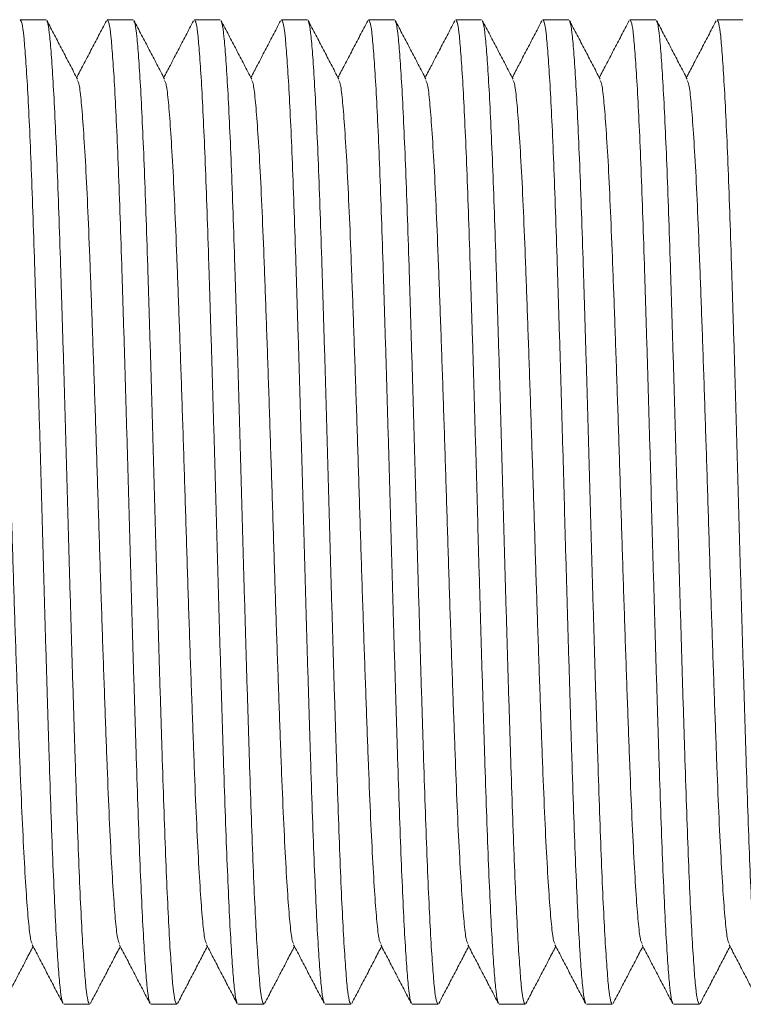
# Model space of a CAD drawing. Units: millimetres. Extents: x -741 to 959, y -1071 to 1297.
# Drawn here: x -15 to 0, y -904 to -884 of the extents above; entities that cross this region are included whole.
import ezdxf

# ---------------------------------------------------------------- set-up
doc = ezdxf.new("R2010")
doc.units = ezdxf.units.MM

msp = doc.modelspace()

# ---------------------------------------------------------------- linework, layer by layer
at = {"color": 7, "linetype": 'Continuous', "lineweight": 0}
for p, q in [((-14.583, -883.568), (-15.123, -883.568)), ((-12.769, -883.568), (-13.309, -883.568)), ((-10.955, -883.568), (-11.495, -883.568)), ((-9.141, -883.568), (-9.681, -883.568)), ((-7.327, -883.568), (-7.867, -883.568)), ((-5.513, -883.568), (-6.053, -883.568)), ((-3.699, -883.568), (-4.239, -883.568)), ((-1.885, -883.568), (-2.425, -883.568)), ((-0.071, -883.568), (-0.611, -883.568)), ((-14.216, -904.068), (-13.676, -904.068)), ((-12.402, -904.068), (-11.862, -904.068)), ((-10.588, -904.068), (-10.048, -904.068)), ((-8.774, -904.068), (-8.234, -904.068)), ((-6.96, -904.068), (-6.42, -904.068)), ((-5.146, -904.068), (-4.606, -904.068)), ((-3.332, -904.068), (-2.792, -904.068)), ((-1.518, -904.068), (-0.978, -904.068))]:
    msp.add_line(p, q, dxfattribs=at)
for points, knots in [([(-14.231, -904.033), (-14.239, -904.02), (-14.26, -903.987), (-14.292, -903.737), (-14.329, -903.31), (-14.367, -902.714), (-14.405, -901.962), (-14.444, -901.07), (-14.481, -900.06), (-14.518, -898.945), (-14.556, -897.739), (-14.594, -896.458), (-14.633, -895.137), (-14.67, -893.8), (-14.707, -892.463), (-14.745, -891.143), (-14.784, -889.864), (-14.822, -888.659), (-14.858, -887.547), (-14.896, -886.541), (-14.934, -885.653), (-14.973, -884.905), (-15.011, -884.313), (-15.047, -883.888), (-15.084, -883.618), (-15.11, -883.586), (-15.123, -883.57)], [0, 0, 0, 0, 0.026018, 0.068326, 0.110223, 0.152632, 0.195337, 0.237968, 0.28016, 0.322113, 0.364611, 0.40733, 0.449902, 0.491964, 0.534026, 0.576598, 0.619317, 0.661815, 0.703768, 0.745959, 0.78859, 0.831296, 0.873705, 0.915602, 0.957911, 1, 1, 1, 1]), ([(-13.929, -884.807), (-13.982, -884.705), (-14.089, -884.501), (-14.248, -884.195), (-14.408, -883.888), (-14.515, -883.684), (-14.568, -883.582)], [0, 0, 0, 0, 0.2499535, 0.4999386, 0.74995, 1, 1, 1, 1]), ([(-14.568, -883.603), (-14.56, -883.616), (-14.539, -883.649), (-14.506, -883.9), (-14.47, -884.327), (-14.432, -884.923), (-14.393, -885.675), (-14.355, -886.567), (-14.318, -887.577), (-14.281, -888.691), (-14.243, -889.898), (-14.204, -891.179), (-14.166, -892.5), (-14.129, -893.837), (-14.092, -895.174), (-14.054, -896.494), (-14.015, -897.773), (-13.977, -898.978), (-13.94, -900.09), (-13.903, -901.096), (-13.865, -901.984), (-13.826, -902.732), (-13.788, -903.324), (-13.752, -903.749), (-13.714, -904.019), (-13.689, -904.051), (-13.676, -904.067)], [0, 0, 0, 0, 0.026587, 0.068871, 0.110743, 0.153128, 0.195808, 0.238414, 0.280581, 0.322509, 0.364983, 0.407677, 0.450224, 0.492261, 0.534298, 0.576845, 0.61954, 0.662013, 0.703941, 0.746108, 0.788714, 0.831395, 0.873779, 0.915651, 0.957936, 1, 1, 1, 1]), ([(-13.328, -883.592), (-13.382, -883.694), (-13.488, -883.899), (-13.648, -884.205), (-13.801, -884.498), (-13.9, -884.687), (-13.946, -884.775)], [0, 0, 0, 0, 0.25936, 0.518657, 0.777904, 1, 1, 1, 1]), ([(-12.417, -904.033), (-12.425, -904.02), (-12.446, -903.987), (-12.478, -903.737), (-12.515, -903.31), (-12.553, -902.714), (-12.591, -901.962), (-12.63, -901.07), (-12.667, -900.06), (-12.704, -898.945), (-12.742, -897.739), (-12.781, -896.458), (-12.819, -895.137), (-12.856, -893.8), (-12.893, -892.463), (-12.931, -891.143), (-12.97, -889.864), (-13.008, -888.659), (-13.044, -887.547), (-13.082, -886.541), (-13.12, -885.653), (-13.159, -884.905), (-13.197, -884.313), (-13.233, -883.888), (-13.27, -883.618), (-13.296, -883.586), (-13.309, -883.57)], [0, 0, 0, 0, 0.026018, 0.068326, 0.110223, 0.152632, 0.195337, 0.237968, 0.28016, 0.322113, 0.364611, 0.407331, 0.449902, 0.491964, 0.534026, 0.576598, 0.619317, 0.661815, 0.703768, 0.745959, 0.78859, 0.831296, 0.873705, 0.915602, 0.957911, 1, 1, 1, 1]), ([(-12.115, -884.807), (-12.168, -884.705), (-12.275, -884.501), (-12.434, -884.195), (-12.594, -883.888), (-12.701, -883.684), (-12.754, -883.582)], [0, 0, 0, 0, 0.249954, 0.499934, 0.74995, 1, 1, 1, 1]), ([(-12.754, -883.603), (-12.746, -883.616), (-12.725, -883.649), (-12.692, -883.9), (-12.656, -884.327), (-12.618, -884.923), (-12.579, -885.675), (-12.541, -886.567), (-12.504, -887.577), (-12.467, -888.691), (-12.429, -889.898), (-12.39, -891.179), (-12.352, -892.5), (-12.315, -893.837), (-12.278, -895.174), (-12.24, -896.494), (-12.201, -897.773), (-12.163, -898.978), (-12.126, -900.09), (-12.089, -901.096), (-12.051, -901.984), (-12.012, -902.732), (-11.974, -903.324), (-11.938, -903.749), (-11.9, -904.019), (-11.875, -904.051), (-11.862, -904.067)], [0, 0, 0, 0, 0.026587, 0.068871, 0.110743, 0.153128, 0.195808, 0.238414, 0.280581, 0.322509, 0.364983, 0.407677, 0.450224, 0.492261, 0.534298, 0.576845, 0.61954, 0.662013, 0.703941, 0.746108, 0.788714, 0.831395, 0.873779, 0.915651, 0.957936, 1, 1, 1, 1]), ([(-11.514, -883.592), (-11.568, -883.694), (-11.674, -883.899), (-11.834, -884.205), (-11.987, -884.498), (-12.086, -884.687), (-12.132, -884.775)], [0, 0, 0, 0, 0.259358, 0.518659, 0.777905, 1, 1, 1, 1]), ([(-10.603, -904.033), (-10.611, -904.02), (-10.632, -903.987), (-10.664, -903.737), (-10.701, -903.31), (-10.739, -902.714), (-10.777, -901.962), (-10.816, -901.07), (-10.853, -900.06), (-10.89, -898.945), (-10.928, -897.739), (-10.966, -896.458), (-11.005, -895.137), (-11.042, -893.8), (-11.079, -892.463), (-11.117, -891.143), (-11.156, -889.864), (-11.194, -888.659), (-11.23, -887.547), (-11.268, -886.541), (-11.306, -885.653), (-11.345, -884.905), (-11.383, -884.313), (-11.419, -883.888), (-11.456, -883.618), (-11.482, -883.586), (-11.495, -883.57)], [0, 0, 0, 0, 0.026018, 0.068326, 0.110223, 0.152632, 0.195337, 0.237968, 0.28016, 0.322113, 0.364611, 0.40733, 0.449902, 0.491964, 0.534026, 0.576598, 0.619317, 0.661815, 0.703768, 0.745959, 0.78859, 0.831296, 0.873705, 0.915602, 0.957911, 1, 1, 1, 1]), ([(-10.301, -884.807), (-10.354, -884.705), (-10.461, -884.501), (-10.62, -884.195), (-10.78, -883.888), (-10.887, -883.684), (-10.94, -883.582)], [0, 0, 0, 0, 0.2499535, 0.4999386, 0.74995, 1, 1, 1, 1]), ([(-10.94, -883.603), (-10.932, -883.616), (-10.911, -883.649), (-10.878, -883.9), (-10.842, -884.327), (-10.804, -884.923), (-10.765, -885.675), (-10.727, -886.567), (-10.69, -887.577), (-10.653, -888.691), (-10.615, -889.898), (-10.576, -891.179), (-10.538, -892.5), (-10.501, -893.837), (-10.464, -895.174), (-10.426, -896.494), (-10.387, -897.773), (-10.349, -898.978), (-10.312, -900.09), (-10.275, -901.096), (-10.237, -901.984), (-10.198, -902.732), (-10.16, -903.324), (-10.124, -903.749), (-10.086, -904.019), (-10.061, -904.051), (-10.048, -904.067)], [0, 0, 0, 0, 0.026587, 0.068871, 0.110743, 0.153128, 0.195808, 0.238414, 0.280581, 0.322509, 0.364983, 0.407677, 0.450224, 0.492261, 0.534298, 0.576845, 0.61954, 0.662013, 0.703941, 0.746108, 0.788714, 0.831395, 0.873779, 0.915651, 0.957936, 1, 1, 1, 1]), ([(-9.7, -883.592), (-9.754, -883.694), (-9.86, -883.899), (-10.02, -884.205), (-10.173, -884.498), (-10.272, -884.687), (-10.318, -884.775)], [0, 0, 0, 0, 0.25936, 0.518657, 0.777904, 1, 1, 1, 1]), ([(-8.789, -904.033), (-8.797, -904.02), (-8.818, -903.987), (-8.85, -903.737), (-8.887, -903.31), (-8.925, -902.714), (-8.963, -901.962), (-9.002, -901.07), (-9.039, -900.06), (-9.076, -898.945), (-9.114, -897.739), (-9.153, -896.458), (-9.191, -895.137), (-9.228, -893.8), (-9.265, -892.463), (-9.303, -891.143), (-9.342, -889.864), (-9.38, -888.659), (-9.416, -887.547), (-9.454, -886.541), (-9.492, -885.653), (-9.531, -884.905), (-9.569, -884.313), (-9.605, -883.888), (-9.642, -883.618), (-9.668, -883.586), (-9.681, -883.57)], [0, 0, 0, 0, 0.026018, 0.068326, 0.110223, 0.152632, 0.195337, 0.237968, 0.28016, 0.322113, 0.364611, 0.40733, 0.449902, 0.491964, 0.534026, 0.576598, 0.619317, 0.661815, 0.703768, 0.745959, 0.78859, 0.831296, 0.873705, 0.915602, 0.957911, 1, 1, 1, 1]), ([(-8.487, -884.807), (-8.54, -884.705), (-8.647, -884.501), (-8.806, -884.195), (-8.966, -883.888), (-9.073, -883.684), (-9.126, -883.582)], [0, 0, 0, 0, 0.249954, 0.499934, 0.74995, 1, 1, 1, 1]), ([(-9.126, -883.603), (-9.118, -883.616), (-9.097, -883.649), (-9.064, -883.9), (-9.028, -884.327), (-8.99, -884.923), (-8.951, -885.675), (-8.913, -886.567), (-8.876, -887.577), (-8.839, -888.691), (-8.801, -889.898), (-8.762, -891.179), (-8.724, -892.5), (-8.687, -893.837), (-8.65, -895.174), (-8.612, -896.494), (-8.573, -897.773), (-8.535, -898.978), (-8.498, -900.09), (-8.461, -901.096), (-8.423, -901.984), (-8.384, -902.732), (-8.346, -903.324), (-8.31, -903.749), (-8.272, -904.019), (-8.247, -904.051), (-8.234, -904.067)], [0, 0, 0, 0, 0.026587, 0.068871, 0.110743, 0.153128, 0.195808, 0.238414, 0.280581, 0.322509, 0.364983, 0.407677, 0.450224, 0.492261, 0.534298, 0.576845, 0.61954, 0.662013, 0.703941, 0.746108, 0.788714, 0.831395, 0.873779, 0.915651, 0.957936, 1, 1, 1, 1]), ([(-7.886, -883.592), (-7.94, -883.694), (-8.046, -883.899), (-8.206, -884.205), (-8.359, -884.498), (-8.458, -884.687), (-8.504, -884.775)], [0, 0, 0, 0, 0.259358, 0.518659, 0.777905, 1, 1, 1, 1]), ([(-6.975, -904.033), (-6.983, -904.02), (-7.004, -903.987), (-7.036, -903.737), (-7.073, -903.31), (-7.111, -902.714), (-7.149, -901.962), (-7.188, -901.07), (-7.225, -900.06), (-7.262, -898.945), (-7.3, -897.739), (-7.338, -896.458), (-7.377, -895.137), (-7.414, -893.8), (-7.451, -892.463), (-7.489, -891.143), (-7.528, -889.864), (-7.566, -888.659), (-7.602, -887.547), (-7.64, -886.541), (-7.678, -885.653), (-7.717, -884.905), (-7.755, -884.313), (-7.791, -883.888), (-7.828, -883.618), (-7.854, -883.586), (-7.867, -883.57)], [0, 0, 0, 0, 0.026018, 0.068326, 0.110223, 0.152632, 0.195337, 0.237968, 0.28016, 0.322113, 0.364611, 0.40733, 0.449902, 0.491964, 0.534026, 0.576598, 0.619317, 0.661815, 0.703768, 0.745959, 0.78859, 0.831296, 0.873705, 0.915602, 0.957911, 1, 1, 1, 1]), ([(-6.673, -884.807), (-6.726, -884.705), (-6.833, -884.501), (-6.992, -884.195), (-7.152, -883.888), (-7.259, -883.684), (-7.312, -883.582)], [0, 0, 0, 0, 0.24995, 0.499936, 0.749949, 1, 1, 1, 1]), ([(-7.312, -883.603), (-7.304, -883.616), (-7.283, -883.649), (-7.25, -883.9), (-7.214, -884.327), (-7.176, -884.923), (-7.137, -885.675), (-7.099, -886.567), (-7.062, -887.577), (-7.025, -888.691), (-6.987, -889.898), (-6.948, -891.179), (-6.91, -892.5), (-6.873, -893.837), (-6.836, -895.174), (-6.798, -896.494), (-6.759, -897.773), (-6.721, -898.978), (-6.684, -900.09), (-6.647, -901.096), (-6.609, -901.984), (-6.57, -902.732), (-6.532, -903.324), (-6.496, -903.749), (-6.458, -904.019), (-6.433, -904.051), (-6.42, -904.067)], [0, 0, 0, 0, 0.026587, 0.068871, 0.110743, 0.153128, 0.195808, 0.238414, 0.280581, 0.322509, 0.364983, 0.407677, 0.450224, 0.492261, 0.534298, 0.576845, 0.61954, 0.662013, 0.703941, 0.746108, 0.788714, 0.831395, 0.873779, 0.915651, 0.957936, 1, 1, 1, 1]), ([(-6.072, -883.592), (-6.126, -883.694), (-6.232, -883.899), (-6.392, -884.205), (-6.545, -884.498), (-6.644, -884.687), (-6.69, -884.775)], [0, 0, 0, 0, 0.25936, 0.518657, 0.777904, 1, 1, 1, 1]), ([(-5.161, -904.033), (-5.169, -904.02), (-5.19, -903.987), (-5.222, -903.737), (-5.259, -903.31), (-5.297, -902.714), (-5.335, -901.962), (-5.374, -901.07), (-5.411, -900.06), (-5.448, -898.945), (-5.486, -897.739), (-5.525, -896.458), (-5.563, -895.137), (-5.6, -893.8), (-5.637, -892.463), (-5.675, -891.143), (-5.714, -889.864), (-5.752, -888.659), (-5.788, -887.547), (-5.826, -886.541), (-5.864, -885.653), (-5.903, -884.905), (-5.941, -884.313), (-5.977, -883.888), (-6.014, -883.618), (-6.04, -883.586), (-6.053, -883.57)], [0, 0, 0, 0, 0.026018, 0.068326, 0.110223, 0.152632, 0.195337, 0.237968, 0.28016, 0.322113, 0.364611, 0.40733, 0.449902, 0.491964, 0.534026, 0.576598, 0.619317, 0.661815, 0.703768, 0.745959, 0.78859, 0.831296, 0.873705, 0.915602, 0.957911, 1, 1, 1, 1]), ([(-4.859, -884.807), (-4.912, -884.705), (-5.019, -884.501), (-5.178, -884.195), (-5.338, -883.888), (-5.445, -883.684), (-5.498, -883.582)], [0, 0, 0, 0, 0.249954, 0.499934, 0.74995, 1, 1, 1, 1]), ([(-5.498, -883.603), (-5.49, -883.616), (-5.469, -883.649), (-5.436, -883.9), (-5.4, -884.327), (-5.362, -884.923), (-5.323, -885.675), (-5.285, -886.567), (-5.248, -887.577), (-5.211, -888.691), (-5.173, -889.898), (-5.134, -891.179), (-5.096, -892.5), (-5.059, -893.837), (-5.022, -895.174), (-4.984, -896.494), (-4.945, -897.773), (-4.907, -898.978), (-4.87, -900.09), (-4.833, -901.096), (-4.795, -901.984), (-4.756, -902.732), (-4.718, -903.324), (-4.682, -903.749), (-4.644, -904.019), (-4.619, -904.051), (-4.606, -904.067)], [0, 0, 0, 0, 0.026587, 0.068871, 0.110743, 0.153128, 0.195808, 0.238414, 0.280581, 0.322509, 0.364983, 0.407677, 0.450224, 0.492261, 0.534298, 0.576845, 0.61954, 0.662013, 0.703941, 0.746108, 0.788714, 0.831395, 0.873779, 0.915651, 0.957936, 1, 1, 1, 1]), ([(-4.258, -883.592), (-4.312, -883.694), (-4.418, -883.899), (-4.578, -884.205), (-4.731, -884.498), (-4.83, -884.687), (-4.876, -884.775)], [0, 0, 0, 0, 0.259358, 0.518659, 0.777905, 1, 1, 1, 1]), ([(-3.347, -904.033), (-3.355, -904.02), (-3.376, -903.987), (-3.408, -903.737), (-3.445, -903.31), (-3.483, -902.714), (-3.521, -901.962), (-3.56, -901.07), (-3.597, -900.06), (-3.634, -898.945), (-3.672, -897.739), (-3.71, -896.458), (-3.749, -895.137), (-3.786, -893.8), (-3.823, -892.463), (-3.861, -891.143), (-3.9, -889.864), (-3.938, -888.659), (-3.974, -887.547), (-4.012, -886.541), (-4.05, -885.653), (-4.089, -884.905), (-4.127, -884.313), (-4.163, -883.888), (-4.2, -883.618), (-4.226, -883.586), (-4.239, -883.57)], [0, 0, 0, 0, 0.026018, 0.068326, 0.110223, 0.152632, 0.195337, 0.237968, 0.28016, 0.322113, 0.364611, 0.40733, 0.449902, 0.491964, 0.534026, 0.576598, 0.619317, 0.661815, 0.703768, 0.745959, 0.78859, 0.831296, 0.873705, 0.915602, 0.957911, 1, 1, 1, 1]), ([(-3.045, -884.807), (-3.098, -884.705), (-3.205, -884.501), (-3.364, -884.195), (-3.524, -883.888), (-3.631, -883.684), (-3.684, -883.582)], [0, 0, 0, 0, 0.24995, 0.499936, 0.749949, 1, 1, 1, 1]), ([(-3.684, -883.603), (-3.676, -883.616), (-3.655, -883.649), (-3.622, -883.9), (-3.586, -884.327), (-3.548, -884.923), (-3.509, -885.675), (-3.471, -886.567), (-3.434, -887.577), (-3.397, -888.691), (-3.359, -889.898), (-3.32, -891.179), (-3.282, -892.5), (-3.245, -893.837), (-3.208, -895.174), (-3.17, -896.494), (-3.131, -897.773), (-3.093, -898.978), (-3.056, -900.09), (-3.019, -901.096), (-2.981, -901.984), (-2.942, -902.732), (-2.904, -903.324), (-2.868, -903.749), (-2.83, -904.019), (-2.805, -904.051), (-2.792, -904.067)], [0, 0, 0, 0, 0.026587, 0.068871, 0.110743, 0.153128, 0.195808, 0.238414, 0.280581, 0.322509, 0.364983, 0.407677, 0.450224, 0.492261, 0.534298, 0.576845, 0.61954, 0.662013, 0.703941, 0.746108, 0.788714, 0.831395, 0.873779, 0.915651, 0.957936, 1, 1, 1, 1]), ([(-2.444, -883.592), (-2.498, -883.694), (-2.604, -883.899), (-2.764, -884.205), (-2.917, -884.498), (-3.016, -884.687), (-3.062, -884.775)], [0, 0, 0, 0, 0.25936, 0.518657, 0.777904, 1, 1, 1, 1]), ([(-1.533, -904.033), (-1.541, -904.02), (-1.562, -903.987), (-1.594, -903.737), (-1.631, -903.31), (-1.669, -902.714), (-1.707, -901.962), (-1.746, -901.07), (-1.783, -900.06), (-1.82, -898.945), (-1.858, -897.739), (-1.897, -896.458), (-1.935, -895.137), (-1.972, -893.8), (-2.009, -892.463), (-2.047, -891.143), (-2.086, -889.864), (-2.124, -888.659), (-2.16, -887.547), (-2.198, -886.541), (-2.236, -885.653), (-2.275, -884.905), (-2.313, -884.313), (-2.349, -883.888), (-2.386, -883.618), (-2.412, -883.586), (-2.425, -883.57)], [0, 0, 0, 0, 0.026018, 0.068326, 0.110223, 0.152632, 0.195337, 0.237968, 0.28016, 0.322113, 0.364611, 0.40733, 0.449902, 0.491964, 0.534026, 0.576598, 0.619317, 0.661815, 0.703768, 0.745959, 0.78859, 0.831296, 0.873705, 0.915602, 0.957911, 1, 1, 1, 1]), ([(-1.231, -884.807), (-1.284, -884.705), (-1.391, -884.501), (-1.55, -884.195), (-1.71, -883.888), (-1.817, -883.684), (-1.87, -883.582)], [0, 0, 0, 0, 0.249954, 0.499934, 0.74995, 1, 1, 1, 1]), ([(-1.87, -883.603), (-1.862, -883.616), (-1.841, -883.649), (-1.808, -883.9), (-1.772, -884.327), (-1.734, -884.923), (-1.695, -885.675), (-1.657, -886.567), (-1.62, -887.577), (-1.583, -888.691), (-1.545, -889.898), (-1.506, -891.179), (-1.468, -892.5), (-1.431, -893.837), (-1.394, -895.174), (-1.356, -896.494), (-1.317, -897.773), (-1.279, -898.978), (-1.242, -900.09), (-1.205, -901.096), (-1.167, -901.984), (-1.128, -902.732), (-1.09, -903.324), (-1.054, -903.749), (-1.016, -904.019), (-0.991, -904.051), (-0.978, -904.067)], [0, 0, 0, 0, 0.026587, 0.068871, 0.110743, 0.153128, 0.195808, 0.238414, 0.280581, 0.322509, 0.364983, 0.407677, 0.450224, 0.492261, 0.534298, 0.576845, 0.61954, 0.662013, 0.703941, 0.746108, 0.788714, 0.831395, 0.873779, 0.915651, 0.957936, 1, 1, 1, 1]), ([(-0.63, -883.592), (-0.684, -883.694), (-0.79, -883.899), (-0.95, -884.205), (-1.103, -884.498), (-1.202, -884.687), (-1.248, -884.775)], [0, 0, 0, 0, 0.259358, 0.518659, 0.777905, 1, 1, 1, 1]), ([(0.281, -904.033), (0.273, -904.02), (0.252, -903.987), (0.22, -903.737), (0.183, -903.31), (0.145, -902.714), (0.107, -901.962), (0.068, -901.07), (0.031, -900.06), (-0.006, -898.945), (-0.044, -897.739), (-0.082, -896.458), (-0.121, -895.137), (-0.158, -893.8), (-0.195, -892.463), (-0.233, -891.143), (-0.272, -889.864), (-0.31, -888.659), (-0.346, -887.547), (-0.384, -886.541), (-0.422, -885.653), (-0.461, -884.905), (-0.499, -884.313), (-0.535, -883.888), (-0.572, -883.618), (-0.598, -883.586), (-0.611, -883.57)], [0, 0, 0, 0, 0.026018, 0.068326, 0.110223, 0.152632, 0.195337, 0.237968, 0.28016, 0.322113, 0.364611, 0.40733, 0.449902, 0.491964, 0.534026, 0.576598, 0.619317, 0.661815, 0.703768, 0.745959, 0.78859, 0.831296, 0.873705, 0.915602, 0.957911, 1, 1, 1, 1]), ([(-15.743, -884.834), (-15.733, -884.849), (-15.708, -884.89), (-15.669, -885.205), (-15.625, -885.74), (-15.578, -886.486), (-15.532, -887.411), (-15.488, -888.491), (-15.443, -889.701), (-15.397, -891.017), (-15.351, -892.404), (-15.306, -893.818), (-15.262, -895.233), (-15.216, -896.619), (-15.169, -897.936), (-15.125, -899.146), (-15.081, -900.225), (-15.034, -901.151), (-14.988, -901.897), (-14.944, -902.432), (-14.905, -902.746), (-14.88, -902.787), (-14.87, -902.802)], [0, 0, 0, 0, 0.03292, 0.084559, 0.136199, 0.188483, 0.240769, 0.292408, 0.344048, 0.396332, 0.448617, 0.500257, 0.551896, 0.604181, 0.656466, 0.708105, 0.759745, 0.812031, 0.864315, 0.915954, 0.967593, 1, 1, 1, 1]), ([(-13.929, -884.834), (-13.919, -884.849), (-13.894, -884.89), (-13.855, -885.205), (-13.811, -885.74), (-13.764, -886.486), (-13.718, -887.411), (-13.674, -888.491), (-13.629, -889.701), (-13.583, -891.017), (-13.537, -892.404), (-13.492, -893.818), (-13.448, -895.233), (-13.402, -896.619), (-13.355, -897.936), (-13.311, -899.146), (-13.267, -900.225), (-13.22, -901.151), (-13.174, -901.897), (-13.13, -902.432), (-13.091, -902.746), (-13.066, -902.787), (-13.056, -902.802)], [0, 0, 0, 0, 0.0329201, 0.0845593, 0.1361987, 0.1884827, 0.2407685, 0.2924084, 0.3440477, 0.3963324, 0.4486169, 0.5002566, 0.5518964, 0.6041809, 0.6564656, 0.7081049, 0.7597447, 0.8120305, 0.8643145, 0.9159539, 0.9675932, 1, 1, 1, 1]), ([(-12.115, -884.834), (-12.105, -884.849), (-12.08, -884.89), (-12.041, -885.205), (-11.997, -885.74), (-11.95, -886.486), (-11.904, -887.411), (-11.86, -888.491), (-11.815, -889.701), (-11.769, -891.017), (-11.723, -892.404), (-11.678, -893.818), (-11.634, -895.233), (-11.588, -896.619), (-11.541, -897.936), (-11.497, -899.146), (-11.453, -900.225), (-11.406, -901.151), (-11.36, -901.897), (-11.316, -902.432), (-11.277, -902.746), (-11.252, -902.787), (-11.242, -902.802)], [0, 0, 0, 0, 0.03292, 0.084559, 0.136199, 0.188483, 0.240769, 0.292408, 0.344048, 0.396332, 0.448617, 0.500257, 0.551896, 0.604181, 0.656466, 0.708105, 0.759745, 0.812031, 0.864315, 0.915954, 0.967593, 1, 1, 1, 1]), ([(-10.301, -884.834), (-10.291, -884.849), (-10.266, -884.89), (-10.227, -885.205), (-10.183, -885.74), (-10.136, -886.486), (-10.09, -887.411), (-10.046, -888.491), (-10.001, -889.701), (-9.955, -891.017), (-9.909, -892.404), (-9.864, -893.818), (-9.82, -895.233), (-9.774, -896.619), (-9.727, -897.936), (-9.683, -899.146), (-9.639, -900.225), (-9.592, -901.151), (-9.546, -901.897), (-9.502, -902.432), (-9.463, -902.746), (-9.438, -902.787), (-9.428, -902.802)], [0, 0, 0, 0, 0.03292, 0.084559, 0.136199, 0.188483, 0.240769, 0.292408, 0.344048, 0.396332, 0.448617, 0.500257, 0.551896, 0.604181, 0.656466, 0.708105, 0.759745, 0.812031, 0.864315, 0.915954, 0.967593, 1, 1, 1, 1]), ([(-8.487, -884.834), (-8.477, -884.849), (-8.452, -884.89), (-8.413, -885.205), (-8.369, -885.74), (-8.322, -886.486), (-8.276, -887.411), (-8.232, -888.491), (-8.187, -889.701), (-8.141, -891.017), (-8.095, -892.404), (-8.05, -893.818), (-8.006, -895.233), (-7.96, -896.619), (-7.913, -897.936), (-7.869, -899.146), (-7.825, -900.225), (-7.778, -901.151), (-7.732, -901.897), (-7.688, -902.432), (-7.649, -902.746), (-7.624, -902.787), (-7.614, -902.802)], [0, 0, 0, 0, 0.03292, 0.084559, 0.136199, 0.188483, 0.240769, 0.292408, 0.344048, 0.396332, 0.448617, 0.500257, 0.551896, 0.604181, 0.656466, 0.708105, 0.759745, 0.812031, 0.864315, 0.915954, 0.967593, 1, 1, 1, 1]), ([(-6.673, -884.834), (-6.663, -884.849), (-6.638, -884.89), (-6.599, -885.205), (-6.555, -885.74), (-6.508, -886.486), (-6.462, -887.411), (-6.418, -888.491), (-6.373, -889.701), (-6.327, -891.017), (-6.281, -892.404), (-6.236, -893.818), (-6.192, -895.233), (-6.146, -896.619), (-6.099, -897.936), (-6.055, -899.146), (-6.011, -900.225), (-5.964, -901.151), (-5.918, -901.897), (-5.874, -902.432), (-5.835, -902.746), (-5.81, -902.787), (-5.8, -902.802)], [0, 0, 0, 0, 0.0329201, 0.0845593, 0.1361988, 0.1884827, 0.2407685, 0.2924084, 0.3440477, 0.3963324, 0.4486168, 0.5002566, 0.5518964, 0.6041809, 0.6564656, 0.7081049, 0.7597447, 0.8120305, 0.8643145, 0.915954, 0.9675932, 1, 1, 1, 1]), ([(-4.859, -884.834), (-4.849, -884.849), (-4.824, -884.89), (-4.785, -885.205), (-4.741, -885.74), (-4.694, -886.486), (-4.648, -887.411), (-4.604, -888.491), (-4.559, -889.701), (-4.513, -891.017), (-4.467, -892.404), (-4.422, -893.818), (-4.378, -895.233), (-4.332, -896.619), (-4.285, -897.936), (-4.241, -899.146), (-4.197, -900.225), (-4.15, -901.151), (-4.104, -901.897), (-4.06, -902.432), (-4.021, -902.746), (-3.996, -902.787), (-3.986, -902.802)], [0, 0, 0, 0, 0.03292, 0.084559, 0.136199, 0.188483, 0.240769, 0.292408, 0.344048, 0.396332, 0.448617, 0.500257, 0.551896, 0.604181, 0.656466, 0.708105, 0.759745, 0.812031, 0.864315, 0.915954, 0.967593, 1, 1, 1, 1]), ([(-3.045, -884.834), (-3.035, -884.849), (-3.01, -884.89), (-2.971, -885.205), (-2.927, -885.74), (-2.88, -886.486), (-2.834, -887.411), (-2.79, -888.491), (-2.745, -889.701), (-2.699, -891.017), (-2.653, -892.404), (-2.608, -893.818), (-2.564, -895.233), (-2.518, -896.619), (-2.471, -897.936), (-2.427, -899.146), (-2.383, -900.225), (-2.336, -901.151), (-2.29, -901.897), (-2.246, -902.432), (-2.207, -902.746), (-2.182, -902.787), (-2.172, -902.802)], [0, 0, 0, 0, 0.03292, 0.084559, 0.136199, 0.188483, 0.240769, 0.292408, 0.344048, 0.396332, 0.448617, 0.500257, 0.551896, 0.604181, 0.656466, 0.708105, 0.759745, 0.812031, 0.864315, 0.915954, 0.967593, 1, 1, 1, 1]), ([(-1.231, -884.834), (-1.221, -884.849), (-1.196, -884.89), (-1.157, -885.205), (-1.113, -885.74), (-1.066, -886.486), (-1.02, -887.411), (-0.976, -888.491), (-0.931, -889.701), (-0.885, -891.017), (-0.839, -892.404), (-0.794, -893.818), (-0.75, -895.233), (-0.704, -896.619), (-0.657, -897.936), (-0.613, -899.146), (-0.569, -900.225), (-0.522, -901.151), (-0.476, -901.897), (-0.432, -902.432), (-0.393, -902.746), (-0.368, -902.787), (-0.358, -902.802)], [0, 0, 0, 0, 0.03292, 0.084559, 0.136199, 0.188483, 0.240769, 0.292408, 0.344048, 0.396332, 0.448617, 0.500257, 0.551896, 0.604181, 0.656466, 0.708105, 0.759745, 0.812031, 0.864315, 0.915954, 0.967593, 1, 1, 1, 1]), ([(-15.475, -904.055), (-15.422, -903.953), (-15.315, -903.749), (-15.155, -903.442), (-15.001, -903.147), (-14.9, -902.954), (-14.853, -902.862)], [0, 0, 0, 0, 0.25696, 0.513887, 0.770776, 1, 1, 1, 1]), ([(-14.87, -902.829), (-14.817, -902.931), (-14.711, -903.135), (-14.551, -903.441), (-14.391, -903.748), (-14.285, -903.952), (-14.231, -904.054)], [0, 0, 0, 0, 0.249954, 0.499937, 0.749956, 1, 1, 1, 1]), ([(-13.661, -904.055), (-13.608, -903.953), (-13.501, -903.749), (-13.341, -903.442), (-13.187, -903.147), (-13.086, -902.954), (-13.039, -902.862)], [0, 0, 0, 0, 0.256957, 0.513884, 0.77078, 1, 1, 1, 1]), ([(-13.057, -902.829), (-13.003, -902.931), (-12.897, -903.135), (-12.737, -903.441), (-12.577, -903.748), (-12.471, -903.952), (-12.417, -904.054)], [0, 0, 0, 0, 0.249954, 0.499942, 0.749956, 1, 1, 1, 1]), ([(-11.847, -904.055), (-11.794, -903.953), (-11.687, -903.749), (-11.527, -903.442), (-11.373, -903.147), (-11.272, -902.954), (-11.225, -902.862)], [0, 0, 0, 0, 0.25696, 0.513887, 0.770776, 1, 1, 1, 1]), ([(-11.242, -902.829), (-11.189, -902.931), (-11.083, -903.135), (-10.923, -903.441), (-10.763, -903.748), (-10.657, -903.952), (-10.603, -904.054)], [0, 0, 0, 0, 0.249954, 0.499937, 0.749956, 1, 1, 1, 1]), ([(-10.033, -904.055), (-9.98, -903.953), (-9.873, -903.749), (-9.713, -903.442), (-9.559, -903.147), (-9.458, -902.954), (-9.411, -902.862)], [0, 0, 0, 0, 0.256957, 0.513884, 0.77078, 1, 1, 1, 1]), ([(-9.429, -902.829), (-9.375, -902.931), (-9.269, -903.135), (-9.109, -903.441), (-8.949, -903.748), (-8.843, -903.952), (-8.789, -904.054)], [0, 0, 0, 0, 0.249954, 0.499942, 0.749956, 1, 1, 1, 1]), ([(-8.219, -904.055), (-8.166, -903.953), (-8.059, -903.749), (-7.899, -903.442), (-7.745, -903.147), (-7.644, -902.954), (-7.597, -902.862)], [0, 0, 0, 0, 0.2569605, 0.5138817, 0.7707758, 1, 1, 1, 1]), ([(-7.614, -902.829), (-7.561, -902.931), (-7.455, -903.135), (-7.295, -903.441), (-7.135, -903.748), (-7.029, -903.952), (-6.975, -904.054)], [0, 0, 0, 0, 0.249954, 0.499937, 0.749956, 1, 1, 1, 1]), ([(-6.405, -904.055), (-6.352, -903.953), (-6.245, -903.749), (-6.085, -903.442), (-5.931, -903.147), (-5.83, -902.954), (-5.783, -902.862)], [0, 0, 0, 0, 0.256957, 0.513884, 0.77078, 1, 1, 1, 1]), ([(-5.801, -902.829), (-5.747, -902.931), (-5.641, -903.135), (-5.481, -903.441), (-5.321, -903.748), (-5.215, -903.952), (-5.161, -904.054)], [0, 0, 0, 0, 0.249954, 0.499942, 0.749956, 1, 1, 1, 1]), ([(-4.591, -904.055), (-4.538, -903.953), (-4.431, -903.749), (-4.271, -903.442), (-4.117, -903.147), (-4.016, -902.954), (-3.969, -902.862)], [0, 0, 0, 0, 0.2569605, 0.5138817, 0.7707758, 1, 1, 1, 1]), ([(-3.986, -902.829), (-3.933, -902.931), (-3.827, -903.135), (-3.667, -903.441), (-3.507, -903.748), (-3.401, -903.952), (-3.347, -904.054)], [0, 0, 0, 0, 0.249954, 0.499937, 0.749951, 1, 1, 1, 1]), ([(-2.777, -904.055), (-2.724, -903.953), (-2.617, -903.749), (-2.457, -903.442), (-2.303, -903.147), (-2.202, -902.954), (-2.155, -902.862)], [0, 0, 0, 0, 0.256957, 0.513884, 0.77078, 1, 1, 1, 1]), ([(-2.173, -902.829), (-2.119, -902.931), (-2.013, -903.135), (-1.853, -903.441), (-1.693, -903.748), (-1.587, -903.952), (-1.533, -904.054)], [0, 0, 0, 0, 0.249954, 0.499942, 0.749956, 1, 1, 1, 1]), ([(-0.963, -904.055), (-0.91, -903.953), (-0.803, -903.749), (-0.643, -903.442), (-0.489, -903.147), (-0.388, -902.954), (-0.341, -902.862)], [0, 0, 0, 0, 0.2569605, 0.5138817, 0.7707758, 1, 1, 1, 1]), ([(-0.358, -902.829), (-0.305, -902.931), (-0.199, -903.135), (-0.039, -903.441), (0.121, -903.748), (0.227, -903.952), (0.281, -904.054)], [0, 0, 0, 0, 0.249954, 0.499937, 0.749951, 1, 1, 1, 1])]:
    msp.add_open_spline(points, degree=3, knots=knots, dxfattribs=at)

doc.saveas('drawing.dxf')
